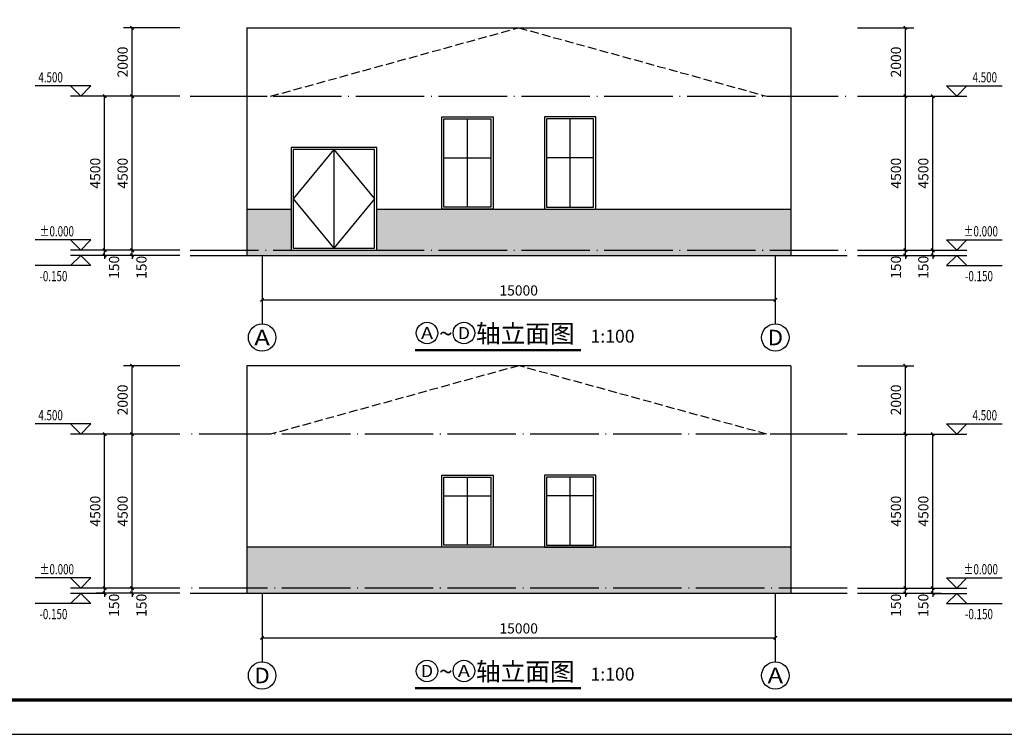
# Model space of a CAD drawing. Extents: x 243215 to 1001507, y -559156 to -98411.
# Drawn here: x 690622 to 719397, y -194280 to -173401 of the extents above; entities that cross this region are included whole.
import ezdxf
from ezdxf.enums import TextEntityAlignment as Align

# ---------------------------------------------------------------- set-up
doc = ezdxf.new("R2010")
doc.units = 0
doc.header["$LTSCALE"] = 1000
doc.header["$MEASUREMENT"] = 0
doc.linetypes.add('DASH', pattern=[0.35, 0.25, -0.1])
doc.linetypes.add('DOTE', pattern=[2.42, 2, -0.2, 0.02, -0.2])
for name, color, linetype in [('AXIS', 3, 'Continuous'), ('AXIS_TEXT', 7, 'Continuous'), ('DIM_ELEV', 3, 'Continuous'), ('DIM_SYMB', 3, 'Continuous'), ('DOTE', 252, 'DOTE'), ('PUB_TEXT', 7, 'Continuous'), ('PUB_TITLE', 4, 'Continuous'), ('WINDOW', 4, 'Continuous')]:
    doc.layers.add(name, color=color, linetype=linetype)
doc.styles.add('_TCH_AXIS', font='COMPLEX', dxfattribs={"bigfont": 'GBCBIG'})
doc.styles.add('_TCH_DIM', font='SIMPLEX', dxfattribs={"bigfont": 'GBCBIG'})
doc.styles.add('_TCH_DIM_T3', font='SIMPLEX', dxfattribs={"width": 0.705882, "bigfont": 'GBCBIG'})
doc.styles.add('_TCH_DYN', font='txt')
doc.styles.add('COMPLEX', font='COMPLEX')
doc.dimstyles.new('_TCH_ARCH&&100', dxfattribs={"dimtxt": 297.5, "dimasz": 100, "dimexe": 250, "dimexo": 300, "dimgap": 126.25, "dimtad": 1, "dimdec": 0, "dimzin": 0, "dimdsep": 46, "dimtxsty": '_TCH_DIM_T3', "dimblk": 'ARCHTICK', "dimcen": 0.09, "dimclrt": 7, "dimazin": 2, "dimtfac": 1, "dimtdec": 0, "dimtix": 1, "dimtmove": 2, "dimatfit": 3, "dimfxl": 0, "dimtolj": 1, "dimtzin": 0, "dimarcsym": 0})

# ---------------------------------------------------------------- blocks, each defined once
blk = doc.blocks.new('_ArchTick')
at = {"color": 0, "linetype": 'ByBlock', "const_width": 0.4}
blk.add_lwpolyline([(-0.5, -0.5), (0.5, 0.5)], dxfattribs=at)
blk = doc.blocks.new('*D87')
at = {"layer": 'AXIS', "color": 0, "lineweight": -2, "transparency": 16777216}
for p, q in [((697705, -190461), (697705, -191711)), ((712705, -190461), (712705, -191711)), ((697705, -191461), (712705, -191461))]:
    blk.add_line(p, q, dxfattribs=at)
at = {"layer": 'Defpoints', "color": 0, "transparency": 16777216}
for p in [(697705, -190161), (712705, -190161), (712705, -191461)]:
    blk.add_point(p, dxfattribs=at)
at = {"layer": 'AXIS', "color": 0, "lineweight": -2, "transparency": 16777216, "xscale": 100, "yscale": 100, "zscale": 100, "rotation": 180}
blk.add_blockref('_ArchTick', (697705, -191461), dxfattribs=at)
at = {"layer": 'AXIS', "color": 0, "lineweight": -2, "transparency": 16777216, "xscale": 100, "yscale": 100, "zscale": 100}
blk.add_blockref('_ArchTick', (712705, -191461), dxfattribs=at)
at = {"layer": 'AXIS', "color": 7, "transparency": 16777216, "insert": (705205, -191186), "char_height": 297.5, "attachment_point": 5, "style": '_TCH_DIM_T3'}
blk.add_mtext('\\A1;15000', dxfattribs=at)
blk = doc.blocks.new('*D88')
at = {"layer": 'AXIS', "color": 0, "lineweight": -2, "transparency": 16777216}
for p, q in [((716505, -190011), (716505, -189911)), ((715105, -190011), (716755, -190011)), ((715105, -190161), (716755, -190161)), ((716505, -190161), (716505, -190011)), ((716505, -190161), (716505, -190261))]:
    blk.add_line(p, q, dxfattribs=at)
at = {"layer": 'Defpoints', "color": 0, "transparency": 16777216}
for p in [(714805, -190011), (714805, -190161), (716505, -190011)]:
    blk.add_point(p, dxfattribs=at)
at = {"layer": 'AXIS', "color": 0, "lineweight": -2, "transparency": 16777216, "xscale": 100, "yscale": 100, "zscale": 100}
for p, rotation in [((716505, -190011), 270), ((716505, -190161), 90)]:
    blk.add_blockref('_ArchTick', p, dxfattribs=dict(at, rotation=rotation))
at = {"layer": 'AXIS', "color": 7, "transparency": 16777216, "insert": (716230, -190511), "char_height": 297.5, "attachment_point": 5, "rotation": 90, "style": '_TCH_DIM_T3'}
blk.add_mtext('\\A1;150', dxfattribs=at)
blk = doc.blocks.new('*D89')
at = {"layer": 'AXIS', "color": 0, "lineweight": -2, "transparency": 16777216}
for p, q in [((715105, -185511), (716755, -185511)), ((716505, -190011), (716505, -185511)), ((715105, -190011), (716755, -190011))]:
    blk.add_line(p, q, dxfattribs=at)
at = {"layer": 'Defpoints', "color": 0, "transparency": 16777216}
for p in [(714805, -185511), (716505, -185511), (714805, -190011)]:
    blk.add_point(p, dxfattribs=at)
at = {"layer": 'AXIS', "color": 0, "lineweight": -2, "transparency": 16777216, "xscale": 100, "yscale": 100, "zscale": 100}
for p, rotation in [((716505, -185511), 90), ((716505, -190011), 270)]:
    blk.add_blockref('_ArchTick', p, dxfattribs=dict(at, rotation=rotation))
at = {"layer": 'AXIS', "color": 7, "transparency": 16777216, "insert": (716230, -187761), "char_height": 297.5, "attachment_point": 5, "rotation": 90, "style": '_TCH_DIM_T3'}
blk.add_mtext('\\A1;4500', dxfattribs=at)
blk = doc.blocks.new('*D90')
at = {"layer": 'AXIS', "color": 0, "lineweight": -2, "transparency": 16777216}
for p, q in [((715105, -183511), (716755, -183511)), ((716505, -185511), (716505, -183511)), ((715105, -185511), (716755, -185511))]:
    blk.add_line(p, q, dxfattribs=at)
at = {"layer": 'Defpoints', "color": 0, "transparency": 16777216}
for p in [(714805, -183511), (716505, -183511), (714805, -185511)]:
    blk.add_point(p, dxfattribs=at)
at = {"layer": 'AXIS', "color": 0, "lineweight": -2, "transparency": 16777216, "xscale": 100, "yscale": 100, "zscale": 100}
for p, rotation in [((716505, -183511), 90), ((716505, -185511), 270)]:
    blk.add_blockref('_ArchTick', p, dxfattribs=dict(at, rotation=rotation))
at = {"layer": 'AXIS', "color": 7, "transparency": 16777216, "insert": (716230, -184511), "char_height": 297.5, "attachment_point": 5, "rotation": 90, "style": '_TCH_DIM_T3'}
blk.add_mtext('\\A1;2000', dxfattribs=at)
blk = doc.blocks.new('*D91')
at = {"layer": 'AXIS', "color": 0, "lineweight": -2, "transparency": 16777216}
for p, q in [((717305, -190011), (717305, -189911)), ((715105, -190011), (717555, -190011)), ((715105, -190161), (717555, -190161)), ((717305, -190161), (717305, -190011)), ((717305, -190161), (717305, -190261))]:
    blk.add_line(p, q, dxfattribs=at)
at = {"layer": 'Defpoints', "color": 0, "transparency": 16777216}
for p in [(714805, -190011), (714805, -190161), (717305, -190011)]:
    blk.add_point(p, dxfattribs=at)
at = {"layer": 'AXIS', "color": 0, "lineweight": -2, "transparency": 16777216, "xscale": 100, "yscale": 100, "zscale": 100}
for p, rotation in [((717305, -190011), 270), ((717305, -190161), 90)]:
    blk.add_blockref('_ArchTick', p, dxfattribs=dict(at, rotation=rotation))
at = {"layer": 'AXIS', "color": 7, "transparency": 16777216, "insert": (717030, -190511), "char_height": 297.5, "attachment_point": 5, "rotation": 90, "style": '_TCH_DIM_T3'}
blk.add_mtext('\\A1;150', dxfattribs=at)
blk = doc.blocks.new('*D92')
at = {"layer": 'AXIS', "color": 0, "lineweight": -2, "transparency": 16777216}
for p, q in [((715105, -185511), (717555, -185511)), ((717305, -190011), (717305, -185511)), ((715105, -190011), (717555, -190011))]:
    blk.add_line(p, q, dxfattribs=at)
at = {"layer": 'Defpoints', "color": 0, "transparency": 16777216}
for p in [(714805, -185511), (717305, -185511), (714805, -190011)]:
    blk.add_point(p, dxfattribs=at)
at = {"layer": 'AXIS', "color": 0, "lineweight": -2, "transparency": 16777216, "xscale": 100, "yscale": 100, "zscale": 100}
for p, rotation in [((717305, -185511), 90), ((717305, -190011), 270)]:
    blk.add_blockref('_ArchTick', p, dxfattribs=dict(at, rotation=rotation))
at = {"layer": 'AXIS', "color": 7, "transparency": 16777216, "insert": (717030, -187761), "char_height": 297.5, "attachment_point": 5, "rotation": 90, "style": '_TCH_DIM_T3'}
blk.add_mtext('\\A1;4500', dxfattribs=at)
blk = doc.blocks.new('*D93')
at = {"layer": 'AXIS', "color": 0, "lineweight": -2, "transparency": 16777216}
for p, q in [((693905, -190011), (693905, -189911)), ((695305, -190011), (693655, -190011)), ((695305, -190161), (693655, -190161)), ((693905, -190161), (693905, -190011)), ((693905, -190161), (693905, -190261))]:
    blk.add_line(p, q, dxfattribs=at)
at = {"layer": 'Defpoints', "color": 0, "transparency": 16777216}
for p in [(693905, -190011), (695605, -190011), (695605, -190161)]:
    blk.add_point(p, dxfattribs=at)
at = {"layer": 'AXIS', "color": 0, "lineweight": -2, "transparency": 16777216, "xscale": 100, "yscale": 100, "zscale": 100}
for p, rotation in [((693905, -190011), 270), ((693905, -190161), 90)]:
    blk.add_blockref('_ArchTick', p, dxfattribs=dict(at, rotation=rotation))
at = {"layer": 'AXIS', "color": 7, "transparency": 16777216, "insert": (694180, -190511), "char_height": 297.5, "attachment_point": 5, "rotation": 90, "style": '_TCH_DIM_T3'}
blk.add_mtext('\\A1;150', dxfattribs=at)
blk = doc.blocks.new('*D94')
at = {"layer": 'AXIS', "color": 0, "lineweight": -2, "transparency": 16777216}
for p, q in [((695305, -185511), (693655, -185511)), ((693905, -190011), (693905, -185511)), ((695305, -190011), (693655, -190011))]:
    blk.add_line(p, q, dxfattribs=at)
at = {"layer": 'Defpoints', "color": 0, "transparency": 16777216}
for p in [(693905, -185511), (695605, -185511), (695605, -190011)]:
    blk.add_point(p, dxfattribs=at)
at = {"layer": 'AXIS', "color": 0, "lineweight": -2, "transparency": 16777216, "xscale": 100, "yscale": 100, "zscale": 100}
for p, rotation in [((693905, -185511), 90), ((693905, -190011), 270)]:
    blk.add_blockref('_ArchTick', p, dxfattribs=dict(at, rotation=rotation))
at = {"layer": 'AXIS', "color": 7, "transparency": 16777216, "insert": (693630, -187761), "char_height": 297.5, "attachment_point": 5, "rotation": 90, "style": '_TCH_DIM_T3'}
blk.add_mtext('\\A1;4500', dxfattribs=at)
blk = doc.blocks.new('*D95')
at = {"layer": 'AXIS', "color": 0, "lineweight": -2, "transparency": 16777216}
for p, q in [((695305, -183511), (693655, -183511)), ((693905, -185511), (693905, -183511)), ((695305, -185511), (693655, -185511))]:
    blk.add_line(p, q, dxfattribs=at)
at = {"layer": 'Defpoints', "color": 0, "transparency": 16777216}
for p in [(693905, -183511), (695605, -183511), (695605, -185511)]:
    blk.add_point(p, dxfattribs=at)
at = {"layer": 'AXIS', "color": 0, "lineweight": -2, "transparency": 16777216, "xscale": 100, "yscale": 100, "zscale": 100}
for p, rotation in [((693905, -183511), 90), ((693905, -185511), 270)]:
    blk.add_blockref('_ArchTick', p, dxfattribs=dict(at, rotation=rotation))
at = {"layer": 'AXIS', "color": 7, "transparency": 16777216, "insert": (693630, -184511), "char_height": 297.5, "attachment_point": 5, "rotation": 90, "style": '_TCH_DIM_T3'}
blk.add_mtext('\\A1;2000', dxfattribs=at)
blk = doc.blocks.new('*D96')
at = {"layer": 'AXIS', "color": 0, "lineweight": -2, "transparency": 16777216}
for p, q in [((693105, -190011), (693105, -189911)), ((695305, -190011), (692855, -190011)), ((695305, -190161), (692855, -190161)), ((693105, -190161), (693105, -190011)), ((693105, -190161), (693105, -190261))]:
    blk.add_line(p, q, dxfattribs=at)
at = {"layer": 'Defpoints', "color": 0, "transparency": 16777216}
for p in [(693105, -190011), (695605, -190011), (695605, -190161)]:
    blk.add_point(p, dxfattribs=at)
at = {"layer": 'AXIS', "color": 0, "lineweight": -2, "transparency": 16777216, "xscale": 100, "yscale": 100, "zscale": 100}
for p, rotation in [((693105, -190011), 270), ((693105, -190161), 90)]:
    blk.add_blockref('_ArchTick', p, dxfattribs=dict(at, rotation=rotation))
at = {"layer": 'AXIS', "color": 7, "transparency": 16777216, "insert": (693380, -190511), "char_height": 297.5, "attachment_point": 5, "rotation": 90, "style": '_TCH_DIM_T3'}
blk.add_mtext('\\A1;150', dxfattribs=at)
blk = doc.blocks.new('*D97')
at = {"layer": 'AXIS', "color": 0, "lineweight": -2, "transparency": 16777216}
for p, q in [((695305, -185511), (692855, -185511)), ((693105, -190011), (693105, -185511)), ((695305, -190011), (692855, -190011))]:
    blk.add_line(p, q, dxfattribs=at)
at = {"layer": 'Defpoints', "color": 0, "transparency": 16777216}
for p in [(693105, -185511), (695605, -185511), (695605, -190011)]:
    blk.add_point(p, dxfattribs=at)
at = {"layer": 'AXIS', "color": 0, "lineweight": -2, "transparency": 16777216, "xscale": 100, "yscale": 100, "zscale": 100}
for p, rotation in [((693105, -185511), 90), ((693105, -190011), 270)]:
    blk.add_blockref('_ArchTick', p, dxfattribs=dict(at, rotation=rotation))
at = {"layer": 'AXIS', "color": 7, "transparency": 16777216, "insert": (692830, -187761), "char_height": 297.5, "attachment_point": 5, "rotation": 90, "style": '_TCH_DIM_T3'}
blk.add_mtext('\\A1;4500', dxfattribs=at)
blk = doc.blocks.new('*D109')
at = {"layer": 'AXIS', "color": 0, "lineweight": -2, "transparency": 16777216}
for p, q in [((697705, -180587), (697705, -181837)), ((712705, -180587), (712705, -181837)), ((697705, -181587), (712705, -181587))]:
    blk.add_line(p, q, dxfattribs=at)
at = {"layer": 'Defpoints', "color": 0, "transparency": 16777216}
for p in [(697705, -180287), (712705, -180287), (712705, -181587)]:
    blk.add_point(p, dxfattribs=at)
at = {"layer": 'AXIS', "color": 0, "lineweight": -2, "transparency": 16777216, "xscale": 100, "yscale": 100, "zscale": 100, "rotation": 180}
blk.add_blockref('_ArchTick', (697705, -181587), dxfattribs=at)
at = {"layer": 'AXIS', "color": 0, "lineweight": -2, "transparency": 16777216, "xscale": 100, "yscale": 100, "zscale": 100}
blk.add_blockref('_ArchTick', (712705, -181587), dxfattribs=at)
at = {"layer": 'AXIS', "color": 7, "transparency": 16777216, "insert": (705205, -181312), "char_height": 297.5, "attachment_point": 5, "style": '_TCH_DIM_T3'}
blk.add_mtext('\\A1;15000', dxfattribs=at)
blk = doc.blocks.new('*D110')
at = {"layer": 'AXIS', "color": 0, "lineweight": -2, "transparency": 16777216}
for p, q in [((693905, -180137), (693905, -180037)), ((695305, -180137), (693655, -180137)), ((695305, -180287), (693655, -180287)), ((693905, -180287), (693905, -180137)), ((693905, -180287), (693905, -180387))]:
    blk.add_line(p, q, dxfattribs=at)
at = {"layer": 'Defpoints', "color": 0, "transparency": 16777216}
for p in [(693905, -180137), (695605, -180137), (695605, -180287)]:
    blk.add_point(p, dxfattribs=at)
at = {"layer": 'AXIS', "color": 0, "lineweight": -2, "transparency": 16777216, "xscale": 100, "yscale": 100, "zscale": 100}
for p, rotation in [((693905, -180137), 270), ((693905, -180287), 90)]:
    blk.add_blockref('_ArchTick', p, dxfattribs=dict(at, rotation=rotation))
at = {"layer": 'AXIS', "color": 7, "transparency": 16777216, "insert": (694180, -180637), "char_height": 297.5, "attachment_point": 5, "rotation": 90, "style": '_TCH_DIM_T3'}
blk.add_mtext('\\A1;150', dxfattribs=at)
blk = doc.blocks.new('*D111')
at = {"layer": 'AXIS', "color": 0, "lineweight": -2, "transparency": 16777216}
for p, q in [((695305, -175637), (693655, -175637)), ((693905, -180137), (693905, -175637)), ((695305, -180137), (693655, -180137))]:
    blk.add_line(p, q, dxfattribs=at)
at = {"layer": 'Defpoints', "color": 0, "transparency": 16777216}
for p in [(693905, -175637), (695605, -175637), (695605, -180137)]:
    blk.add_point(p, dxfattribs=at)
at = {"layer": 'AXIS', "color": 0, "lineweight": -2, "transparency": 16777216, "xscale": 100, "yscale": 100, "zscale": 100}
for p, rotation in [((693905, -175637), 90), ((693905, -180137), 270)]:
    blk.add_blockref('_ArchTick', p, dxfattribs=dict(at, rotation=rotation))
at = {"layer": 'AXIS', "color": 7, "transparency": 16777216, "insert": (693630, -177887), "char_height": 297.5, "attachment_point": 5, "rotation": 90, "style": '_TCH_DIM_T3'}
blk.add_mtext('\\A1;4500', dxfattribs=at)
blk = doc.blocks.new('*D112')
at = {"layer": 'AXIS', "color": 0, "lineweight": -2, "transparency": 16777216}
for p, q in [((695305, -173637), (693655, -173637)), ((693905, -175637), (693905, -173637)), ((695305, -175637), (693655, -175637))]:
    blk.add_line(p, q, dxfattribs=at)
at = {"layer": 'Defpoints', "color": 0, "transparency": 16777216}
for p in [(693905, -173637), (695605, -173637), (695605, -175637)]:
    blk.add_point(p, dxfattribs=at)
at = {"layer": 'AXIS', "color": 0, "lineweight": -2, "transparency": 16777216, "xscale": 100, "yscale": 100, "zscale": 100}
for p, rotation in [((693905, -173637), 90), ((693905, -175637), 270)]:
    blk.add_blockref('_ArchTick', p, dxfattribs=dict(at, rotation=rotation))
at = {"layer": 'AXIS', "color": 7, "transparency": 16777216, "insert": (693630, -174637), "char_height": 297.5, "attachment_point": 5, "rotation": 90, "style": '_TCH_DIM_T3'}
blk.add_mtext('\\A1;2000', dxfattribs=at)
blk = doc.blocks.new('*D113')
at = {"layer": 'AXIS', "color": 0, "lineweight": -2, "transparency": 16777216}
for p, q in [((693105, -180137), (693105, -180037)), ((695305, -180137), (692855, -180137)), ((695305, -180287), (692855, -180287)), ((693105, -180287), (693105, -180137)), ((693105, -180287), (693105, -180387))]:
    blk.add_line(p, q, dxfattribs=at)
at = {"layer": 'Defpoints', "color": 0, "transparency": 16777216}
for p in [(693105, -180137), (695605, -180137), (695605, -180287)]:
    blk.add_point(p, dxfattribs=at)
at = {"layer": 'AXIS', "color": 0, "lineweight": -2, "transparency": 16777216, "xscale": 100, "yscale": 100, "zscale": 100}
for p, rotation in [((693105, -180137), 270), ((693105, -180287), 90)]:
    blk.add_blockref('_ArchTick', p, dxfattribs=dict(at, rotation=rotation))
at = {"layer": 'AXIS', "color": 7, "transparency": 16777216, "insert": (693380, -180637), "char_height": 297.5, "attachment_point": 5, "rotation": 90, "style": '_TCH_DIM_T3'}
blk.add_mtext('\\A1;150', dxfattribs=at)
blk = doc.blocks.new('*D114')
at = {"layer": 'AXIS', "color": 0, "lineweight": -2, "transparency": 16777216}
for p, q in [((695305, -175637), (692855, -175637)), ((693105, -180137), (693105, -175637)), ((695305, -180137), (692855, -180137))]:
    blk.add_line(p, q, dxfattribs=at)
at = {"layer": 'Defpoints', "color": 0, "transparency": 16777216}
for p in [(693105, -175637), (695605, -175637), (695605, -180137)]:
    blk.add_point(p, dxfattribs=at)
at = {"layer": 'AXIS', "color": 0, "lineweight": -2, "transparency": 16777216, "xscale": 100, "yscale": 100, "zscale": 100}
for p, rotation in [((693105, -175637), 90), ((693105, -180137), 270)]:
    blk.add_blockref('_ArchTick', p, dxfattribs=dict(at, rotation=rotation))
at = {"layer": 'AXIS', "color": 7, "transparency": 16777216, "insert": (692830, -177887), "char_height": 297.5, "attachment_point": 5, "rotation": 90, "style": '_TCH_DIM_T3'}
blk.add_mtext('\\A1;4500', dxfattribs=at)
blk = doc.blocks.new('*D115')
at = {"layer": 'AXIS', "color": 0, "lineweight": -2, "transparency": 16777216}
for p, q in [((716505, -180137), (716505, -180037)), ((715105, -180137), (716755, -180137)), ((715105, -180287), (716755, -180287)), ((716505, -180287), (716505, -180137)), ((716505, -180287), (716505, -180387))]:
    blk.add_line(p, q, dxfattribs=at)
at = {"layer": 'Defpoints', "color": 0, "transparency": 16777216}
for p in [(714805, -180137), (714805, -180287), (716505, -180137)]:
    blk.add_point(p, dxfattribs=at)
at = {"layer": 'AXIS', "color": 0, "lineweight": -2, "transparency": 16777216, "xscale": 100, "yscale": 100, "zscale": 100}
for p, rotation in [((716505, -180137), 270), ((716505, -180287), 90)]:
    blk.add_blockref('_ArchTick', p, dxfattribs=dict(at, rotation=rotation))
at = {"layer": 'AXIS', "color": 7, "transparency": 16777216, "insert": (716230, -180637), "char_height": 297.5, "attachment_point": 5, "rotation": 90, "style": '_TCH_DIM_T3'}
blk.add_mtext('\\A1;150', dxfattribs=at)
blk = doc.blocks.new('*D116')
at = {"layer": 'AXIS', "color": 0, "lineweight": -2, "transparency": 16777216}
for p, q in [((715105, -175637), (716755, -175637)), ((716505, -180137), (716505, -175637)), ((715105, -180137), (716755, -180137))]:
    blk.add_line(p, q, dxfattribs=at)
at = {"layer": 'Defpoints', "color": 0, "transparency": 16777216}
for p in [(714805, -175637), (716505, -175637), (714805, -180137)]:
    blk.add_point(p, dxfattribs=at)
at = {"layer": 'AXIS', "color": 0, "lineweight": -2, "transparency": 16777216, "xscale": 100, "yscale": 100, "zscale": 100}
for p, rotation in [((716505, -175637), 90), ((716505, -180137), 270)]:
    blk.add_blockref('_ArchTick', p, dxfattribs=dict(at, rotation=rotation))
at = {"layer": 'AXIS', "color": 7, "transparency": 16777216, "insert": (716230, -177887), "char_height": 297.5, "attachment_point": 5, "rotation": 90, "style": '_TCH_DIM_T3'}
blk.add_mtext('\\A1;4500', dxfattribs=at)
blk = doc.blocks.new('*D117')
at = {"layer": 'AXIS', "color": 0, "lineweight": -2, "transparency": 16777216}
for p, q in [((715105, -173637), (716755, -173637)), ((716505, -175637), (716505, -173637)), ((715105, -175637), (716755, -175637))]:
    blk.add_line(p, q, dxfattribs=at)
at = {"layer": 'Defpoints', "color": 0, "transparency": 16777216}
for p in [(714805, -173637), (716505, -173637), (714805, -175637)]:
    blk.add_point(p, dxfattribs=at)
at = {"layer": 'AXIS', "color": 0, "lineweight": -2, "transparency": 16777216, "xscale": 100, "yscale": 100, "zscale": 100}
for p, rotation in [((716505, -173637), 90), ((716505, -175637), 270)]:
    blk.add_blockref('_ArchTick', p, dxfattribs=dict(at, rotation=rotation))
at = {"layer": 'AXIS', "color": 7, "transparency": 16777216, "insert": (716230, -174637), "char_height": 297.5, "attachment_point": 5, "rotation": 90, "style": '_TCH_DIM_T3'}
blk.add_mtext('\\A1;2000', dxfattribs=at)
blk = doc.blocks.new('*D118')
at = {"layer": 'AXIS', "color": 0, "lineweight": -2, "transparency": 16777216}
for p, q in [((717305, -180137), (717305, -180037)), ((715105, -180137), (717555, -180137)), ((715105, -180287), (717555, -180287)), ((717305, -180287), (717305, -180137)), ((717305, -180287), (717305, -180387))]:
    blk.add_line(p, q, dxfattribs=at)
at = {"layer": 'Defpoints', "color": 0, "transparency": 16777216}
for p in [(714805, -180137), (714805, -180287), (717305, -180137)]:
    blk.add_point(p, dxfattribs=at)
at = {"layer": 'AXIS', "color": 0, "lineweight": -2, "transparency": 16777216, "xscale": 100, "yscale": 100, "zscale": 100}
for p, rotation in [((717305, -180137), 270), ((717305, -180287), 90)]:
    blk.add_blockref('_ArchTick', p, dxfattribs=dict(at, rotation=rotation))
at = {"layer": 'AXIS', "color": 7, "transparency": 16777216, "insert": (717030, -180637), "char_height": 297.5, "attachment_point": 5, "rotation": 90, "style": '_TCH_DIM_T3'}
blk.add_mtext('\\A1;150', dxfattribs=at)
blk = doc.blocks.new('*D119')
at = {"layer": 'AXIS', "color": 0, "lineweight": -2, "transparency": 16777216}
for p, q in [((715105, -175637), (717555, -175637)), ((717305, -180137), (717305, -175637)), ((715105, -180137), (717555, -180137))]:
    blk.add_line(p, q, dxfattribs=at)
at = {"layer": 'Defpoints', "color": 0, "transparency": 16777216}
for p in [(714805, -175637), (717305, -175637), (714805, -180137)]:
    blk.add_point(p, dxfattribs=at)
at = {"layer": 'AXIS', "color": 0, "lineweight": -2, "transparency": 16777216, "xscale": 100, "yscale": 100, "zscale": 100}
for p, rotation in [((717305, -175637), 90), ((717305, -180137), 270)]:
    blk.add_blockref('_ArchTick', p, dxfattribs=dict(at, rotation=rotation))
at = {"layer": 'AXIS', "color": 7, "transparency": 16777216, "insert": (717030, -177887), "char_height": 297.5, "attachment_point": 5, "rotation": 90, "style": '_TCH_DIM_T3'}
blk.add_mtext('\\A1;4500', dxfattribs=at)
blk = doc.blocks.new('_AXISO')
blk.add_circle((0, 0), 0.5)
at = {"layer": 'AXIS_TEXT', "style": 'COMPLEX', "width": 1.041667}
blk.add_attdef('A', text='', height=0.56, dxfattribs=at).set_placement((-0.25, -0.28), (0.25, -0.28), align=Align.FIT)

msp = doc.modelspace()

# ---------------------------------------------------------------- hatches: boundary and pattern name
h = msp.add_hatch()
h.set_pattern_fill('AR-BRSTD', color=256, scale=100)
h.set_pattern_definition([(0, (148681.825, 36671.54), (0, 80.138549), []), (90, (148681.83, 36671.54), (-120.1928, 80.13855), [80.13855, -80.13854])])
h.paths.add_polyline_path([(701055.4, -178937.1), (701055.4, -180137.1), (698555.4, -180137.1), (698555.4, -178937.1), (697255.4, -178937.1), (697255.4, -180287.1), (713155.4, -180287.1), (713155.4, -178937.1)])
h = msp.add_hatch()
h.set_pattern_fill('AR-BRSTD', color=256, scale=100)
h.set_pattern_definition([(0, (114898.06, 26797.39), (0, 80.138549), []), (90, (114898.06, 26797.39), (-120.1928, 80.13855), [80.13855, -80.13854])])
h.paths.add_polyline_path([(709355.4, -188811.2), (711855.4, -188811.2), (713155.4, -188811.2), (713155.4, -190161.2), (697255.4, -190161.2), (697255.4, -188811.2)])

# ---------------------------------------------------------------- linework, layer by layer
for p, q in [((697255.4, -173637.1), (713155.4, -173637.1)), ((697255.4, -173637.1), (697255.4, -180287.1)), ((713155.4, -173637.1), (713155.4, -180287.1)), ((697255.4, -178937.1), (698555.4, -178937.1)), ((701055.4, -178937.1), (713155.4, -178937.1)), ((695605.4, -180287.1), (714805.4, -180287.1)), ((713155.4, -183511.2), (697255.4, -183511.2)), ((697255.4, -183511.2), (697255.4, -190161.2)), ((713155.4, -183511.2), (713155.4, -190161.2)), ((713155.4, -188811.2), (697255.4, -188811.2)), ((714805.4, -190161.2), (695605.4, -190161.2))]:
    msp.add_line(p, q)
at = {"linetype": 'DASH'}
for points in [[(697255.4, -175637.1), (697955.4, -175637.1), (705205.4, -173637.1), (712455.4, -175637.1), (713155.4, -175637.1)], [(713155.4, -185511.2), (712455.4, -185511.2), (705205.4, -183511.2), (697955.4, -185511.2), (697255.4, -185511.2)]]:
    msp.add_lwpolyline(points, dxfattribs=at)
at = {"layer": 'AXIS'}
for p, q in [((697705.4, -180287.1), (697705.4, -182287.1)), ((712705.4, -180287.1), (712705.4, -182287.1)), ((697705.4, -190161.2), (697705.4, -192161.2)), ((712705.4, -190161.2), (712705.4, -192161.2))]:
    msp.add_line(p, q, dxfattribs=at)
at = {"layer": 'DIM_ELEV'}
for p, q in [((692705.4, -175337.1), (691071.4, -175337.1)), ((692405.4, -175637.1), (692105.4, -175337.1)), ((692405.4, -175637.1), (692705.4, -175337.1)), ((718005.4, -175637.1), (717705.4, -175337.1)), ((717705.4, -175337.1), (719339.4, -175337.1)), ((718005.4, -175637.1), (718305.4, -175337.1)), ((693105.4, -175637.1), (692105.4, -175637.1)), ((717305.4, -175637.1), (718305.4, -175637.1)), ((692705.4, -179837.1), (691071.4, -179837.1)), ((692405.4, -180137.1), (692105.4, -179837.1)), ((692405.4, -180137.1), (692705.4, -179837.1)), ((718005.4, -180137.1), (717705.4, -179837.1)), ((717705.4, -179837.1), (719339.4, -179837.1)), ((718005.4, -180137.1), (718305.4, -179837.1)), ((693105.4, -180137.1), (692105.4, -180137.1)), ((692405.4, -180287.1), (692105.4, -180587.1)), ((693105.4, -180287.1), (692105.4, -180287.1)), ((692405.4, -180287.1), (692705.4, -180587.1)), ((717305.4, -180137.1), (718305.4, -180137.1)), ((717305.4, -180287.1), (718305.4, -180287.1)), ((718005.4, -180287.1), (717705.4, -180587.1)), ((718005.4, -180287.1), (718305.4, -180587.1)), ((692705.4, -180587.1), (691071.4, -180587.1)), ((717705.4, -180587.1), (719339.4, -180587.1)), ((692705.4, -185211.2), (691071.4, -185211.2)), ((692405.4, -185511.2), (692105.4, -185211.2)), ((692405.4, -185511.2), (692705.4, -185211.2)), ((718005.4, -185511.2), (717705.4, -185211.2)), ((717705.4, -185211.2), (719339.4, -185211.2)), ((718005.4, -185511.2), (718305.4, -185211.2)), ((693105.4, -185511.2), (692105.4, -185511.2)), ((717305.4, -185511.2), (718305.4, -185511.2)), ((692705.4, -189711.2), (691071.4, -189711.2)), ((692405.4, -190011.2), (692105.4, -189711.2)), ((692405.4, -190011.2), (692705.4, -189711.2)), ((718005.4, -190011.2), (717705.4, -189711.2)), ((717705.4, -189711.2), (719339.4, -189711.2)), ((718005.4, -190011.2), (718305.4, -189711.2)), ((693105.4, -190011.2), (692105.4, -190011.2)), ((692405.4, -190161.2), (692105.4, -190461.2)), ((693105.4, -190161.2), (692105.4, -190161.2)), ((692405.4, -190161.2), (692705.4, -190461.2)), ((717305.4, -190011.2), (718305.4, -190011.2)), ((717305.4, -190161.2), (718305.4, -190161.2)), ((718005.4, -190161.2), (717705.4, -190461.2)), ((718005.4, -190161.2), (718305.4, -190461.2)), ((692705.4, -190461.2), (691071.4, -190461.2)), ((717705.4, -190461.2), (719339.4, -190461.2))]:
    msp.add_line(p, q, dxfattribs=at)
at = {"layer": 'DIM_SYMB', "const_width": 70}
for points in [[(702176.5, -183056.3), (707024.5, -183056.3)], [(702176.5, -192930.5), (707024.5, -192930.5)]]:
    msp.add_lwpolyline(points, dxfattribs=at)
at = {"layer": 'DOTE'}
for p, q in [((695605.4, -175637.1), (714805.4, -175637.1)), ((695605.4, -180137.1), (714805.4, -180137.1)), ((714805.4, -185511.2), (695605.4, -185511.2)), ((714805.4, -190011.2), (695605.4, -190011.2))]:
    msp.add_line(p, q, dxfattribs=at)
at = {"layer": 'PUB_TEXT'}
for centre in [(702526.5, -182556.6), (703604.5, -182556.6), (702526.5, -192430.7), (703604.5, -192430.7)]:
    msp.add_circle(centre, 315, dxfattribs=at)
at = {"layer": 'PUB_TITLE'}
msp.add_lwpolyline([(683321.1, -194279.9), (757621.1, -194279.9), (757621.1, -152279.9), (683321.1, -152279.9)], close=True, dxfattribs=at)
at = {"layer": 'PUB_TITLE', "const_width": 100}
msp.add_lwpolyline([(685821.1, -193279.9), (756621.1, -193279.9), (756621.1, -153279.9), (685821.1, -153279.9)], close=True, dxfattribs=at)
at = {"layer": 'WINDOW'}
for p, q in [((703705.4, -178877.1), (703705.4, -176297.1)), ((706705.4, -178877.1), (706705.4, -176297.1)), ((699805.4, -177197.1), (699805.4, -180077.1)), ((703015.4, -177437.1), (704395.4, -177437.1)), ((707395.4, -177437.1), (706015.4, -177437.1)), ((703705.4, -188751.2), (703705.4, -186771.2)), ((706705.4, -188751.2), (706705.4, -186771.2)), ((703015.4, -187311.2), (704395.4, -187311.2)), ((707395.4, -187311.2), (706015.4, -187311.2))]:
    msp.add_line(p, q, dxfattribs=at)
for points in [[(702955.4, -176237.1), (704455.4, -176237.1), (704455.4, -178937.1), (702955.4, -178937.1)], [(703015.4, -176297.1), (704395.4, -176297.1), (704395.4, -178877.1), (703015.4, -178877.1)], [(707455.4, -176237.1), (705955.4, -176237.1), (705955.4, -178937.1), (707455.4, -178937.1)], [(707395.4, -176297.1), (706015.4, -176297.1), (706015.4, -178877.1), (707395.4, -178877.1)], [(701055.4, -177137.1), (698555.4, -177137.1), (698555.4, -180137.1), (701055.4, -180137.1)], [(700995.4, -177197.1), (698615.4, -177197.1), (698615.4, -180077.1), (700995.4, -180077.1)], [(702955.4, -186711.2), (704455.4, -186711.2), (704455.4, -188811.2), (702955.4, -188811.2)], [(707455.4, -186711.2), (705955.4, -186711.2), (705955.4, -188811.2), (707455.4, -188811.2)], [(703015.4, -186771.2), (704395.4, -186771.2), (704395.4, -188751.2), (703015.4, -188751.2)], [(707395.4, -186771.2), (706015.4, -186771.2), (706015.4, -188751.2), (707395.4, -188751.2)]]:
    msp.add_lwpolyline(points, close=True, dxfattribs=at)
for points in [[(699805.4, -177197.1), (698615.4, -178637.1), (699805.4, -180077.1)], [(699805.4, -177197.1), (700995.4, -178637.1), (699805.4, -180077.1)]]:
    msp.add_lwpolyline(points, dxfattribs=at)

# ---------------------------------------------------------------- block references
at = {"layer": 'AXIS'}
ref = msp.add_blockref('_AXISO', (697705.4, -182687.1), dxfattribs=dict(at, xscale=800, yscale=800, zscale=800))
ref.add_attrib('A', 'A', dxfattribs={"layer": 'AXIS_TEXT', "height": 452.5, "style": '_TCH_AXIS', "width": 1.166667}).set_placement((697479.1, -182913.4), (697931.7, -182913.4), align=Align.FIT)
ref = msp.add_blockref('_AXISO', (712705.4, -182687.1), dxfattribs=dict(at, xscale=800, yscale=800, zscale=800))
ref.add_attrib('A', 'D', dxfattribs={"layer": 'AXIS_TEXT', "height": 452.5, "style": '_TCH_AXIS', "width": 1.235294}).set_placement((712479.1, -182913.4), (712931.7, -182913.4), align=Align.FIT)
ref = msp.add_blockref('_AXISO', (697705.4, -192561.2), dxfattribs=dict(at, xscale=800, yscale=800, zscale=800))
ref.add_attrib('A', 'D', dxfattribs={"layer": 'AXIS_TEXT', "height": 452.5, "style": '_TCH_AXIS', "width": 1.235294}).set_placement((697479.1, -192787.5), (697931.7, -192787.5), align=Align.FIT)
ref = msp.add_blockref('_AXISO', (712705.4, -192561.2), dxfattribs=dict(at, xscale=800, yscale=800, zscale=800))
ref.add_attrib('A', 'A', dxfattribs={"layer": 'AXIS_TEXT', "height": 452.5, "style": '_TCH_AXIS', "width": 1.166667}).set_placement((712479.1, -192787.5), (712931.7, -192787.5), align=Align.FIT)

# ---------------------------------------------------------------- texts
at = {"layer": 'PUB_TEXT', "style": '_TCH_DIM', "width": 0.705882}
for s, p in [('4.500', (691167.4, -175232.1)), ('4.500', (718469.4, -175232.1)), ('%%P0.000', (691206.4, -179732.1)), ('%%P0.000', (718209.4, -179732.1)), ('-0.150', (691200.4, -181042.1)), ('-0.150', (718249.4, -181042.1)), ('4.500', (691167.4, -185106.2)), ('4.500', (718469.4, -185106.2)), ('%%P0.000', (691206.4, -189606.2)), ('%%P0.000', (718209.4, -189606.2)), ('-0.150', (691200.4, -190916.2)), ('-0.150', (718249.4, -190916.2))]:
    msp.add_text(s, height=297.5, dxfattribs=at).set_placement(p)
at = {"layer": 'PUB_TEXT', "style": '_TCH_DYN', "width": 1.398438}
for s, p, p2 in [('A', (702348.3, -182734.8), (702704.7, -182734.8)), ('D', (703426.3, -182734.8), (703782.7, -182734.8)), ('D', (702348.3, -192608.9), (702704.7, -192608.9)), ('A', (703426.3, -192608.9), (703782.7, -192608.9))]:
    msp.add_text(s, height=356.4, dxfattribs=at).set_placement(p, p2, align=Align.FIT)
at = {"layer": 'PUB_TEXT', "style": '_TCH_DYN'}
for s, height, p in [('轴立面图', 528.69, (703954.5, -182836.6)), ('~', 528.7, (702876.5, -182836.6)), ('1:100', 377.64, (707304.5, -182836.6)), ('轴立面图', 528.69, (703954.5, -192710.7)), ('~', 528.7, (702876.5, -192710.7)), ('1:100', 377.64, (707304.5, -192710.7))]:
    msp.add_text(s, height=height, dxfattribs=at).set_placement(p)

# ---------------------------------------------------------------- dimensions: what is measured, and where the dimension line sits
at = {"layer": 'AXIS'}
for p1, p2, distance, picture, middle in [((695605.4, -175637.1), (695605.4, -173637.1), 1700, '*D112', (693630.4, -174637.1)), ((714805.4, -175637.1), (714805.4, -173637.1), -1700, '*D117', (716230.4, -174637.1)), ((695605.4, -180137.1), (695605.4, -175637.1), 2500, '*D114', (692830.4, -177887.1)), ((695605.4, -180137.1), (695605.4, -175637.1), 1700, '*D111', (693630.4, -177887.1)), ((714805.4, -180137.1), (714805.4, -175637.1), -1700, '*D116', (716230.4, -177887.1)), ((714805.4, -180137.1), (714805.4, -175637.1), -2500, '*D119', (717030.4, -177887.1)), ((697705.4, -180287.1), (712705.4, -180287.1), -1300, '*D109', (705205.4, -181312.1)), ((695605.4, -185511.2), (695605.4, -183511.2), 1700, '*D95', (693630.4, -184511.2)), ((714805.4, -185511.2), (714805.4, -183511.2), -1700, '*D90', (716230.4, -184511.2)), ((695605.4, -190011.2), (695605.4, -185511.2), 2500, '*D97', (692830.4, -187761.2)), ((695605.4, -190011.2), (695605.4, -185511.2), 1700, '*D94', (693630.4, -187761.2)), ((714805.4, -190011.2), (714805.4, -185511.2), -1700, '*D89', (716230.4, -187761.2)), ((714805.4, -190011.2), (714805.4, -185511.2), -2500, '*D92', (717030.4, -187761.2)), ((697705.4, -190161.2), (712705.4, -190161.2), -1300, '*D87', (705205.4, -191186.2))]:
    dim = msp.add_aligned_dim(p1=p1, p2=p2, distance=distance, dimstyle='_TCH_ARCH&&100', dxfattribs=at)
    dim.commit()
    dim.dimension.update_dxf_attribs({"geometry": picture, "text_midpoint": middle})
for base, p1, p2, picture, middle in [((693105.4, -180137.1), (695605.4, -180287.1), (695605.4, -180137.1), '*D113', (693380.4, -180637.1)), ((693905.4, -180137.1), (695605.4, -180287.1), (695605.4, -180137.1), '*D110', (694180.4, -180637.1)), ((716505.4, -180137.1), (714805.4, -180287.1), (714805.4, -180137.1), '*D115', (716230.4, -180637.1)), ((717305.4, -180137.1), (714805.4, -180287.1), (714805.4, -180137.1), '*D118', (717030.4, -180637.1)), ((693105.4, -190011.2), (695605.4, -190161.2), (695605.4, -190011.2), '*D96', (693380.4, -190511.2)), ((693905.4, -190011.2), (695605.4, -190161.2), (695605.4, -190011.2), '*D93', (694180.4, -190511.2)), ((716505.4, -190011.2), (714805.4, -190161.2), (714805.4, -190011.2), '*D88', (716230.4, -190511.2)), ((717305.4, -190011.2), (714805.4, -190161.2), (714805.4, -190011.2), '*D91', (717030.4, -190511.2))]:
    dim = msp.add_linear_dim(base=base, p1=p1, p2=p2, angle=90, dimstyle='_TCH_ARCH&&100', dxfattribs=at)
    dim.commit()
    dim.dimension.update_dxf_attribs({"geometry": picture, "text_midpoint": middle, "dimtype": 129})

doc.saveas('drawing.dxf')
